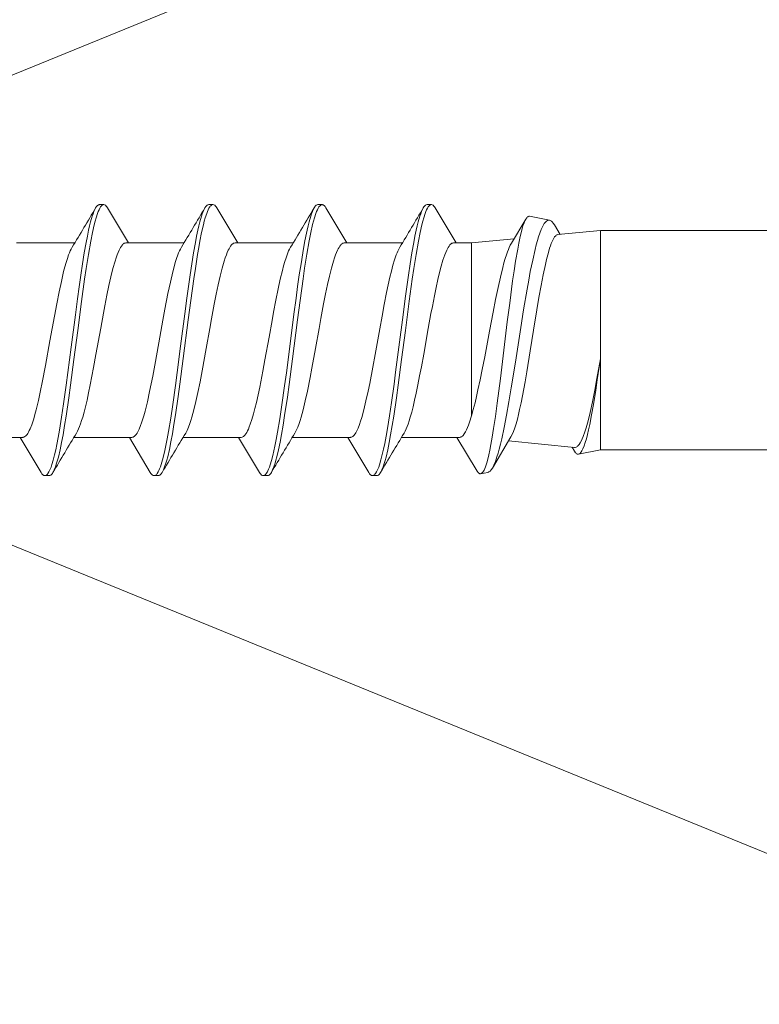
# Model space of a CAD drawing. Units: millimetres. Extents: x 0 to 13335, y 0 to 1485.
# Drawn here: x 3911 to 3929, y 677 to 700 of the extents above; entities that cross this region are included whole.
import ezdxf

# ---------------------------------------------------------------- set-up
doc = ezdxf.new("R2010")
doc.units = ezdxf.units.MM
doc.layers.add('SPAlayer', color=6, linetype='Continuous', lineweight=20)

# ---------------------------------------------------------------- blocks, each defined once
blk = doc.blocks.new('261')
at = {"color": 0}
for p, q in [((126.994, 2.49), (127.426, 3.215)), ((127.426, 3.215), (127.408, 3.182)), ((127.452, 3.253), (127.426, 3.215)), ((127.477, 3.282), (127.452, 3.253)), ((127.491, 3.294), (127.477, 3.282)), ((127.505, 3.303), (127.491, 3.294)), ((127.517, 3.309), (127.505, 3.303)), ((127.529, 3.312), (127.517, 3.309)), ((127.529, 3.312), (127.699, 3.346)), ((127.604, 3.223), (127.588, 3.183)), ((127.62, 3.258), (127.604, 3.223)), ((127.635, 3.287), (127.62, 3.258)), ((127.651, 3.31), (127.635, 3.287)), ((127.663, 3.324), (127.651, 3.31)), ((127.675, 3.335), (127.663, 3.324)), ((127.687, 3.342), (127.675, 3.335)), ((127.699, 3.346), (127.687, 3.342)), ((127.708, 3.347), (127.699, 3.346)), ((127.718, 3.346), (127.708, 3.347)), ((127.728, 3.342), (127.718, 3.346)), ((127.739, 3.335), (127.728, 3.342)), ((127.759, 3.316), (127.739, 3.335)), ((127.779, 3.286), (127.759, 3.316)), ((127.779, 3.286), (128.249, 2.499)), ((129.968, 3.186), (129.996, 3.257)), ((129.996, 3.257), (130.01, 3.288)), ((130.01, 3.288), (130.025, 3.314)), ((130.025, 3.314), (130.04, 3.337)), ((130.04, 3.337), (130.054, 3.356)), ((130.054, 3.356), (130.074, 3.374)), ((130.069, 3.19), (130.089, 3.24)), ((130.074, 3.374), (130.094, 3.386)), ((130.089, 3.24), (130.103, 3.273)), ((130.094, 3.386), (130.113, 3.389)), ((130.103, 3.273), (130.118, 3.303)), ((130.113, 3.389), (130.213, 3.389)), ((130.118, 3.303), (130.142, 3.34)), ((130.142, 3.34), (130.156, 3.357)), ((130.156, 3.357), (130.169, 3.37)), ((130.169, 3.37), (130.18, 3.378)), ((130.18, 3.378), (130.19, 3.384)), ((130.19, 3.384), (130.202, 3.388)), ((130.202, 3.388), (130.213, 3.389)), ((130.213, 3.389), (130.224, 3.388)), ((130.224, 3.388), (130.235, 3.385)), ((130.235, 3.385), (130.246, 3.379)), ((130.246, 3.379), (130.258, 3.37)), ((130.258, 3.37), (130.28, 3.347)), ((130.28, 3.347), (130.302, 3.314)), ((130.302, 3.314), (130.788, 2.499)), ((132.508, 3.186), (132.536, 3.257)), ((132.536, 3.257), (132.551, 3.288)), ((132.551, 3.288), (132.565, 3.314)), ((132.565, 3.314), (132.58, 3.337)), ((132.58, 3.337), (132.594, 3.356)), ((132.594, 3.356), (132.614, 3.374)), ((132.61, 3.191), (132.629, 3.241)), ((132.614, 3.374), (132.634, 3.385)), ((132.629, 3.241), (132.644, 3.274)), ((132.634, 3.385), (132.654, 3.389)), ((132.644, 3.274), (132.659, 3.303)), ((132.654, 3.389), (132.754, 3.389)), ((132.659, 3.303), (132.683, 3.341)), ((132.683, 3.341), (132.696, 3.357)), ((132.696, 3.357), (132.71, 3.371)), ((132.71, 3.371), (132.72, 3.378)), ((132.72, 3.378), (132.731, 3.384)), ((132.731, 3.384), (132.742, 3.388)), ((132.742, 3.388), (132.754, 3.389)), ((132.754, 3.389), (132.773, 3.385)), ((132.773, 3.385), (132.793, 3.374)), ((132.793, 3.374), (132.813, 3.356)), ((132.813, 3.356), (132.827, 3.337)), ((132.827, 3.337), (132.842, 3.314)), ((132.842, 3.314), (133.328, 2.499)), ((135.047, 3.184), (135.076, 3.256)), ((135.076, 3.256), (135.09, 3.287)), ((135.09, 3.287), (135.105, 3.314)), ((135.105, 3.314), (135.127, 3.347)), ((135.127, 3.347), (135.149, 3.37)), ((135.146, 3.183), (135.166, 3.234)), ((135.149, 3.37), (135.161, 3.379)), ((135.161, 3.379), (135.173, 3.385)), ((135.166, 3.234), (135.181, 3.268)), ((135.173, 3.385), (135.183, 3.388)), ((135.181, 3.268), (135.196, 3.298)), ((135.183, 3.388), (135.194, 3.389)), ((135.194, 3.389), (135.294, 3.389)), ((135.196, 3.298), (135.22, 3.337)), ((135.22, 3.337), (135.232, 3.353)), ((135.232, 3.353), (135.244, 3.366)), ((135.244, 3.366), (135.256, 3.376)), ((135.256, 3.376), (135.269, 3.383)), ((135.269, 3.383), (135.281, 3.388)), ((135.281, 3.388), (135.294, 3.389)), ((135.294, 3.389), (135.314, 3.386)), ((135.314, 3.386), (135.333, 3.374)), ((135.333, 3.374), (135.353, 3.356)), ((135.353, 3.356), (135.368, 3.337)), ((135.368, 3.337), (135.382, 3.314)), ((135.382, 3.314), (135.868, 2.499)), ((137.587, 3.186), (137.616, 3.257)), ((137.616, 3.257), (137.63, 3.288)), ((137.63, 3.288), (137.645, 3.314)), ((137.645, 3.314), (137.659, 3.337)), ((137.659, 3.337), (137.674, 3.356)), ((137.674, 3.356), (137.694, 3.374)), ((137.688, 3.189), (137.708, 3.239)), ((137.694, 3.374), (137.714, 3.386)), ((137.708, 3.239), (137.723, 3.272)), ((137.714, 3.386), (137.733, 3.389)), ((137.723, 3.272), (137.738, 3.302)), ((137.733, 3.389), (137.833, 3.389)), ((137.738, 3.302), (137.761, 3.34)), ((137.761, 3.34), (137.775, 3.357)), ((137.775, 3.357), (137.788, 3.37)), ((137.788, 3.37), (137.799, 3.378)), ((137.799, 3.378), (137.81, 3.384)), ((137.81, 3.384), (137.822, 3.388)), ((137.822, 3.388), (137.833, 3.389)), ((137.833, 3.389), (137.844, 3.388)), ((137.844, 3.388), (137.855, 3.385)), ((137.855, 3.385), (137.866, 3.379)), ((137.866, 3.379), (137.878, 3.37)), ((137.878, 3.37), (137.9, 3.347)), ((137.9, 3.347), (137.922, 3.314)), ((137.922, 3.314), (138.408, 2.499)), ((127.355, 3.059), (127.318, 2.952)), ((127.39, 3.145), (127.355, 3.059)), ((127.408, 3.182), (127.39, 3.145)), ((127.534, 3.003), (127.511, 2.906)), ((127.557, 3.088), (127.534, 3.003)), ((127.588, 3.183), (127.557, 3.088)), ((129.899, 2.957), (129.919, 3.033)), ((129.919, 3.033), (129.94, 3.103)), ((129.94, 3.103), (129.968, 3.186)), ((129.985, 2.897), (130.017, 3.023)), ((130.017, 3.023), (130.05, 3.135)), ((130.05, 3.135), (130.069, 3.19)), ((132.439, 2.955), (132.459, 3.031)), ((132.459, 3.031), (132.48, 3.101)), ((132.48, 3.101), (132.508, 3.186)), ((132.531, 2.922), (132.56, 3.035)), ((132.56, 3.035), (132.59, 3.136)), ((132.59, 3.136), (132.61, 3.191)), ((134.977, 2.948), (134.998, 3.026)), ((134.998, 3.026), (135.018, 3.098)), ((135.018, 3.098), (135.047, 3.184)), ((135.067, 2.908), (135.097, 3.023)), ((135.097, 3.023), (135.127, 3.126)), ((135.127, 3.126), (135.146, 3.183)), ((137.519, 2.956), (137.539, 3.032)), ((137.539, 3.032), (137.559, 3.102)), ((137.559, 3.102), (137.587, 3.186)), ((137.606, 2.905), (137.637, 3.026)), ((137.637, 3.026), (137.669, 3.133)), ((137.669, 3.133), (137.688, 3.189)), ((5.414, 2.789), (124.914, 2.789)), ((124.914, 2.789), (125.421, 2.891)), ((124.914, 2.789), (124.914, 0.67)), ((125.318, 2.763), (125.292, 2.698)), ((125.344, 2.815), (125.318, 2.763)), ((125.357, 2.836), (125.344, 2.815)), ((125.37, 2.853), (125.357, 2.836)), ((125.387, 2.872), (125.37, 2.853)), ((125.404, 2.884), (125.387, 2.872)), ((125.421, 2.891), (125.404, 2.884)), ((125.437, 2.891), (125.421, 2.891)), ((125.452, 2.887), (125.437, 2.891)), ((125.468, 2.878), (125.452, 2.887)), ((125.479, 2.868), (125.468, 2.878)), ((125.491, 2.856), (125.479, 2.868)), ((125.514, 2.822), (125.491, 2.856)), ((125.514, 2.822), (125.572, 2.726)), ((127.266, 2.774), (127.237, 2.658)), ((127.292, 2.867), (127.266, 2.774)), ((127.318, 2.952), (127.292, 2.867)), ((127.486, 2.793), (127.462, 2.668)), ((127.511, 2.906), (127.486, 2.793)), ((129.825, 2.62), (129.86, 2.791)), ((129.86, 2.791), (129.899, 2.957)), ((129.929, 2.64), (129.956, 2.773)), ((129.956, 2.773), (129.985, 2.897)), ((132.364, 2.614), (132.399, 2.787)), ((132.399, 2.787), (132.439, 2.955)), ((132.482, 2.703), (132.506, 2.816)), ((132.506, 2.816), (132.531, 2.922)), ((134.902, 2.603), (134.938, 2.778)), ((134.938, 2.778), (134.977, 2.948)), ((135.019, 2.691), (135.043, 2.803)), ((135.043, 2.803), (135.067, 2.908)), ((137.445, 2.619), (137.48, 2.79)), ((137.48, 2.79), (137.519, 2.956)), ((137.554, 2.667), (137.58, 2.79)), ((137.58, 2.79), (137.606, 2.905)), ((125.24, 2.534), (125.215, 2.435)), ((125.266, 2.621), (125.24, 2.534)), ((125.292, 2.698), (125.266, 2.621)), ((125.314, 2.481), (125.334, 2.53)), ((125.334, 2.53), (125.354, 2.574)), ((125.354, 2.574), (125.38, 2.624)), ((125.38, 2.624), (125.407, 2.664)), ((125.407, 2.664), (125.434, 2.696)), ((125.434, 2.696), (125.447, 2.708)), ((125.447, 2.708), (125.46, 2.717)), ((125.46, 2.717), (125.478, 2.726)), ((125.478, 2.726), (125.496, 2.731)), ((125.496, 2.731), (125.514, 2.731)), ((127.049, 2.583), (125.514, 2.731)), ((127.207, 2.532), (127.152, 2.273)), ((127.237, 2.658), (127.207, 2.532)), ((127.462, 2.668), (127.43, 2.491)), ((129.791, 2.439), (129.825, 2.62)), ((129.897, 2.47), (129.929, 2.64)), ((132.329, 2.43), (132.364, 2.614)), ((132.421, 2.379), (132.451, 2.546)), ((132.451, 2.546), (132.482, 2.703)), ((134.867, 2.418), (134.902, 2.603)), ((134.957, 2.363), (134.988, 2.531)), ((134.988, 2.531), (135.019, 2.691)), ((137.411, 2.438), (137.445, 2.619)), ((137.522, 2.502), (137.554, 2.667)), ((125.188, 2.322), (125.162, 2.199)), ((125.215, 2.435), (125.188, 2.322)), ((125.244, 2.274), (125.274, 2.369)), ((125.274, 2.369), (125.314, 2.481)), ((126.904, 2.28), (126.934, 2.363)), ((126.934, 2.363), (126.964, 2.434)), ((126.964, 2.434), (126.994, 2.49)), ((127.398, 2.296), (127.355, 2.013)), ((127.43, 2.491), (127.398, 2.296)), ((128.005, 2.273), (128.028, 2.326)), ((128.028, 2.326), (128.052, 2.373)), ((128.052, 2.373), (128.079, 2.418)), ((128.079, 2.418), (128.106, 2.454)), ((128.106, 2.454), (128.121, 2.469)), ((128.121, 2.469), (128.136, 2.481)), ((128.136, 2.481), (128.149, 2.489)), ((128.149, 2.489), (128.161, 2.494)), ((128.161, 2.494), (128.174, 2.498)), ((128.174, 2.498), (128.188, 2.499)), ((128.188, 2.499), (129.539, 2.499)), ((129.429, 2.302), (129.407, 2.249)), ((129.454, 2.353), (129.429, 2.302)), ((129.478, 2.398), (129.454, 2.353)), ((129.754, 2.226), (129.791, 2.439)), ((129.818, 1.995), (129.865, 2.29)), ((129.865, 2.29), (129.897, 2.47)), ((130.585, 2.361), (130.55, 2.286)), ((130.603, 2.393), (130.585, 2.361)), ((130.62, 2.42), (130.603, 2.393)), ((130.647, 2.455), (130.62, 2.42)), ((130.674, 2.479), (130.647, 2.455)), ((130.687, 2.488), (130.674, 2.479)), ((130.701, 2.494), (130.687, 2.488)), ((130.714, 2.498), (130.701, 2.494)), ((130.727, 2.499), (130.714, 2.498)), ((130.727, 2.499), (132.079, 2.499)), ((131.953, 2.263), (131.986, 2.337)), ((131.986, 2.337), (132.018, 2.398)), ((132.293, 2.215), (132.329, 2.43)), ((132.369, 2.07), (132.421, 2.379)), ((133.078, 2.255), (133.1, 2.309)), ((133.1, 2.309), (133.12, 2.349)), ((133.12, 2.349), (133.139, 2.386)), ((133.139, 2.386), (133.16, 2.42)), ((133.16, 2.42), (133.181, 2.448)), ((133.181, 2.448), (133.196, 2.464)), ((133.196, 2.464), (133.21, 2.476)), ((133.21, 2.476), (133.229, 2.489)), ((133.229, 2.489), (133.248, 2.497)), ((133.248, 2.497), (133.267, 2.499)), ((133.267, 2.499), (134.619, 2.499)), ((134.493, 2.262), (134.525, 2.336)), ((134.525, 2.336), (134.558, 2.398)), ((134.83, 2.201), (134.867, 2.418)), ((134.907, 2.055), (134.957, 2.363)), ((135.639, 2.306), (135.606, 2.226)), ((135.672, 2.374), (135.639, 2.306)), ((135.689, 2.403), (135.672, 2.374)), ((135.707, 2.429), (135.689, 2.403)), ((135.731, 2.459), (135.707, 2.429)), ((135.757, 2.481), (135.731, 2.459)), ((135.77, 2.49), (135.757, 2.481)), ((135.783, 2.495), (135.77, 2.49)), ((135.795, 2.498), (135.783, 2.495)), ((135.808, 2.499), (135.795, 2.498)), ((135.808, 2.499), (137.158, 2.499)), ((137.049, 2.301), (137.027, 2.247)), ((137.073, 2.353), (137.049, 2.301)), ((137.098, 2.398), (137.073, 2.353)), ((137.374, 2.224), (137.411, 2.438)), ((137.443, 2.028), (137.492, 2.328)), ((137.492, 2.328), (137.522, 2.502)), ((138.175, 2.297), (138.139, 2.206)), ((138.195, 2.341), (138.175, 2.297)), ((138.215, 2.38), (138.195, 2.341)), ((138.232, 2.407), (138.215, 2.38)), ((138.248, 2.431), (138.232, 2.407)), ((138.273, 2.461), (138.248, 2.431)), ((138.298, 2.482), (138.273, 2.461)), ((138.31, 2.49), (138.298, 2.482)), ((138.323, 2.495), (138.31, 2.49)), ((138.335, 2.498), (138.323, 2.495)), ((138.347, 2.499), (138.335, 2.498)), ((138.347, 2.499), (139.699, 2.499)), ((125.162, 2.199), (125.119, 1.979)), ((125.184, 2.051), (125.214, 2.169)), ((125.214, 2.169), (125.244, 2.274)), ((126.817, 1.969), (126.844, 2.075)), ((126.844, 2.075), (126.874, 2.184)), ((126.874, 2.184), (126.904, 2.28)), ((127.152, 2.273), (127.097, 1.986)), ((127.914, 2), (127.959, 2.147)), ((127.959, 2.147), (127.982, 2.213)), ((127.982, 2.213), (128.005, 2.273)), ((129.36, 2.113), (129.334, 2.029)), ((129.386, 2.19), (129.36, 2.113)), ((129.407, 2.249), (129.386, 2.19)), ((129.719, 2.004), (129.754, 2.226)), ((130.491, 2.122), (130.465, 2.041)), ((130.516, 2.197), (130.491, 2.122)), ((130.55, 2.286), (130.516, 2.197)), ((131.874, 2.028), (131.897, 2.105)), ((131.897, 2.105), (131.921, 2.177)), ((131.921, 2.177), (131.953, 2.263)), ((132.257, 1.992), (132.293, 2.215)), ((132.32, 1.746), (132.369, 2.07)), ((132.98, 1.951), (133.017, 2.08)), ((133.017, 2.08), (133.055, 2.195)), ((133.055, 2.195), (133.078, 2.255)), ((134.413, 2.026), (134.437, 2.104)), ((134.437, 2.104), (134.461, 2.176)), ((134.461, 2.176), (134.493, 2.262)), ((134.795, 1.977), (134.83, 2.201)), ((135.56, 2.089), (135.532, 1.995)), ((135.583, 2.161), (135.56, 2.089)), ((135.606, 2.226), (135.583, 2.161)), ((136.979, 2.11), (136.953, 2.026)), ((137.005, 2.188), (136.979, 2.11)), ((137.027, 2.247), (137.005, 2.188)), ((137.339, 2.003), (137.374, 2.224)), ((138.093, 2.066), (138.064, 1.966)), ((138.116, 2.139), (138.093, 2.066)), ((138.139, 2.206), (138.116, 2.139)), ((125.119, 1.979), (125.076, 1.735)), ((125.099, 1.674), (125.153, 1.923)), ((125.153, 1.923), (125.184, 2.051)), ((126.757, 1.699), (126.791, 1.855)), ((126.791, 1.855), (126.817, 1.969)), ((127.097, 1.986), (127.041, 1.676)), ((127.355, 2.013), (127.313, 1.707)), ((127.829, 1.694), (127.872, 1.855)), ((127.872, 1.855), (127.914, 2)), ((127.914, 2), (127.914, -1.744)), ((129.302, 1.915), (129.271, 1.791)), ((129.334, 2.029), (129.302, 1.915)), ((129.656, 1.578), (129.719, 2.004)), ((129.772, 1.688), (129.818, 1.995)), ((130.416, 1.861), (130.366, 1.652)), ((130.465, 2.041), (130.416, 1.861)), ((131.777, 1.65), (131.827, 1.857)), ((131.827, 1.857), (131.874, 2.028)), ((132.194, 1.566), (132.257, 1.992)), ((132.947, 1.825), (132.98, 1.951)), ((134.32, 1.663), (134.367, 1.856)), ((134.367, 1.856), (134.413, 2.026)), ((134.732, 1.55), (134.795, 1.977)), ((134.858, 1.733), (134.907, 2.055)), ((135.504, 1.892), (135.45, 1.673)), ((135.532, 1.995), (135.504, 1.892)), ((136.921, 1.911), (136.89, 1.788)), ((136.953, 2.026), (136.921, 1.911)), ((137.276, 1.577), (137.339, 2.003)), ((137.396, 1.716), (137.443, 2.028)), ((138.035, 1.859), (137.984, 1.644)), ((138.064, 1.966), (138.035, 1.859)), ((125.076, 1.735), (125.022, 1.4)), ((125.045, 1.401), (125.099, 1.674)), ((126.724, 1.532), (126.757, 1.699)), ((127.041, 1.676), (126.986, 1.347)), ((127.313, 1.707), (127.238, 1.13)), ((127.795, 1.55), (127.829, 1.694)), ((129.234, 1.637), (129.198, 1.473)), ((129.271, 1.791), (129.234, 1.637)), ((129.713, 1.266), (129.772, 1.688)), ((130.366, 1.652), (130.316, 1.425)), ((131.728, 1.426), (131.777, 1.65)), ((132.257, 1.3), (132.32, 1.746)), ((132.875, 1.514), (132.914, 1.689)), ((132.914, 1.689), (132.947, 1.825)), ((134.274, 1.456), (134.32, 1.663)), ((134.796, 1.29), (134.858, 1.733)), ((135.45, 1.673), (135.398, 1.434)), ((136.853, 1.632), (136.817, 1.467)), ((136.89, 1.788), (136.853, 1.632)), ((137.336, 1.286), (137.396, 1.716)), ((137.984, 1.644), (137.933, 1.41)), ((125.022, 1.4), (124.986, 1.163)), ((125.001, 1.167), (125.045, 1.401)), ((126.664, 1.207), (126.724, 1.532)), ((127.71, 1.164), (127.76, 1.397)), ((127.76, 1.397), (127.795, 1.55)), ((129.198, 1.473), (129.157, 1.274)), ((129.616, 1.286), (129.656, 1.578)), ((130.316, 1.425), (130.279, 1.243)), ((131.664, 1.109), (131.728, 1.426)), ((132.154, 1.272), (132.194, 1.566)), ((132.836, 1.329), (132.875, 1.514)), ((134.224, 1.208), (134.274, 1.456)), ((134.692, 1.259), (134.732, 1.55)), ((135.398, 1.434), (135.325, 1.074)), ((136.817, 1.467), (136.778, 1.277)), ((137.236, 1.286), (137.276, 1.577)), ((137.933, 1.41), (137.895, 1.223)), ((124.914, 0.67), (125.001, 1.167)), ((124.986, 1.163), (124.914, 0.67)), ((126.623, 0.973), (126.664, 1.207)), ((126.986, 1.347), (126.949, 1.119)), ((127.66, 0.918), (127.71, 1.164)), ((129.157, 1.274), (129.117, 1.068)), ((129.537, 0.691), (129.616, 1.286)), ((129.675, 0.98), (129.713, 1.266)), ((130.279, 1.243), (130.206, 0.864)), ((132.075, 0.674), (132.154, 1.272)), ((132.217, 0.997), (132.257, 1.3)), ((132.763, 0.958), (132.836, 1.329)), ((134.174, 0.95), (134.224, 1.208)), ((134.614, 0.668), (134.692, 1.259)), ((134.756, 0.989), (134.796, 1.29)), ((136.778, 1.277), (136.7, 0.874)), ((137.157, 0.692), (137.236, 1.286)), ((137.297, 0.994), (137.336, 1.286)), ((137.895, 1.223), (137.82, 0.831)), ((126.543, 0.488), (126.623, 0.973)), ((126.949, 1.119), (126.875, 0.651)), ((127.238, 1.13), (127.174, 0.607)), ((127.604, 0.629), (127.66, 0.918)), ((129.117, 1.068), (129.077, 0.858)), ((129.6, 0.402), (129.675, 0.98)), ((131.623, 0.889), (131.664, 1.109)), ((132.137, 0.384), (132.217, 0.997)), ((132.715, 0.698), (132.763, 0.958)), ((134.08, 0.435), (134.174, 0.95)), ((134.677, 0.379), (134.756, 0.989)), ((135.325, 1.074), (135.277, 0.82)), ((137.22, 0.403), (137.297, 0.994)), ((129.077, 0.858), (129.023, 0.566)), ((129.449, 0.012), (129.537, 0.691)), ((130.206, 0.864), (130.152, 0.571)), ((131.539, 0.431), (131.623, 0.889)), ((132.62, 0.171), (132.715, 0.698)), ((135.277, 0.82), (135.184, 0.304)), ((136.7, 0.874), (136.645, 0.572)), ((137.07, 0.015), (137.157, 0.692)), ((137.82, 0.831), (137.715, 0.253)), ((124.914, 0.67), (124.914, -1.999)), ((126.466, 0.007), (126.543, 0.488)), ((126.875, 0.651), (126.765, -0.058)), ((127.174, 0.607), (127.078, -0.183)), ((127.493, 0.031), (127.604, 0.629)), ((129.023, 0.566), (128.916, -0.035)), ((130.152, 0.571), (130.046, -0.023)), ((131.958, -0.233), (132.075, 0.674)), ((134.498, -0.23), (134.614, 0.668)), ((136.645, 0.572), (136.535, -0.04)), ((129.502, -0.353), (129.6, 0.402)), ((131.456, -0.034), (131.539, 0.431)), ((132.04, -0.368), (132.137, 0.384)), ((133.997, -0.029), (134.08, 0.435)), ((134.58, -0.371), (134.677, 0.379)), ((135.184, 0.304), (135.09, -0.222)), ((137.122, -0.351), (137.22, 0.403)), ((137.715, 0.253), (137.611, -0.322)), ((126.389, -0.468), (126.466, 0.007)), ((127.409, -0.413), (127.493, 0.031)), ((129.361, -0.667), (129.449, 0.012)), ((132.55, -0.221), (132.62, 0.171)), ((136.981, -0.663), (137.07, 0.015)), ((126.765, -0.058), (126.7, -0.464)), ((127.078, -0.183), (127.023, -0.621)), ((128.916, -0.035), (128.853, -0.377)), ((130.046, -0.023), (129.992, -0.316)), ((131.414, -0.265), (131.456, -0.034)), ((132.514, -0.414), (132.55, -0.221)), ((133.955, -0.259), (133.997, -0.029)), ((135.09, -0.222), (135.042, -0.478)), ((136.535, -0.04), (136.471, -0.388)), ((127.351, -0.707), (127.409, -0.413)), ((128.853, -0.377), (128.821, -0.545)), ((129.453, -0.726), (129.502, -0.353)), ((129.992, -0.316), (129.94, -0.593)), ((131.35, -0.602), (131.414, -0.265)), ((131.899, -0.682), (131.958, -0.233)), ((131.991, -0.737), (132.04, -0.368)), ((132.461, -0.688), (132.514, -0.414)), ((133.892, -0.596), (133.955, -0.259)), ((134.439, -0.679), (134.498, -0.23)), ((134.531, -0.739), (134.58, -0.371)), ((136.471, -0.388), (136.439, -0.559)), ((137.073, -0.724), (137.122, -0.351)), ((137.611, -0.322), (137.557, -0.609)), ((126.341, -0.755), (126.389, -0.468)), ((126.7, -0.464), (126.618, -0.95)), ((127.023, -0.621), (126.954, -1.138)), ((128.821, -0.545), (128.774, -0.788)), ((129.29, -1.18), (129.361, -0.667)), ((129.94, -0.593), (129.886, -0.866)), ((131.305, -0.834), (131.35, -0.602)), ((131.828, -1.19), (131.899, -0.682)), ((133.846, -0.827), (133.892, -0.596)), ((134.369, -1.183), (134.439, -0.679)), ((135.042, -0.478), (134.97, -0.848)), ((136.439, -0.559), (136.391, -0.803)), ((136.91, -1.178), (136.981, -0.663)), ((137.557, -0.609), (137.502, -0.883)), ((126.292, -1.028), (126.341, -0.755)), ((127.293, -0.986), (127.351, -0.707)), ((128.774, -0.788), (128.734, -0.983)), ((129.415, -1), (129.453, -0.726)), ((129.886, -0.866), (129.847, -1.049)), ((131.258, -1.055), (131.305, -0.834)), ((131.954, -1.01), (131.991, -0.737)), ((132.408, -0.951), (132.461, -0.688)), ((133.8, -1.048), (133.846, -0.827)), ((134.494, -1.011), (134.531, -0.739)), ((134.97, -0.848), (134.914, -1.109)), ((136.391, -0.803), (136.344, -1.03)), ((137.035, -0.999), (137.073, -0.724)), ((137.502, -0.883), (137.45, -1.125)), ((126.243, -1.282), (126.292, -1.028)), ((126.618, -0.95), (126.58, -1.157)), ((126.954, -1.138), (126.92, -1.374)), ((127.239, -1.228), (127.293, -0.986)), ((128.734, -0.983), (128.693, -1.169)), ((129.377, -1.27), (129.415, -1)), ((129.847, -1.049), (129.808, -1.223)), ((131.214, -1.251), (131.258, -1.055)), ((131.915, -1.277), (131.954, -1.01)), ((132.359, -1.176), (132.408, -0.951)), ((133.755, -1.247), (133.8, -1.048)), ((134.456, -1.278), (134.494, -1.011)), ((134.914, -1.109), (134.857, -1.35)), ((136.344, -1.03), (136.298, -1.234)), ((136.997, -1.27), (137.035, -0.999)), ((137.45, -1.125), (137.396, -1.354)), ((126.193, -1.518), (126.243, -1.282)), ((126.543, -1.354), (126.488, -1.624)), ((126.58, -1.157), (126.543, -1.354)), ((127.185, -1.448), (127.239, -1.228)), ((128.654, -1.331), (128.615, -1.481)), ((128.693, -1.169), (128.654, -1.331)), ((129.253, -1.43), (129.29, -1.18)), ((129.337, -1.534), (129.377, -1.27)), ((129.773, -1.367), (129.737, -1.501)), ((129.808, -1.223), (129.773, -1.367)), ((131.168, -1.432), (131.214, -1.251)), ((131.792, -1.437), (131.828, -1.19)), ((131.876, -1.538), (131.915, -1.277)), ((132.309, -1.384), (132.359, -1.176)), ((133.709, -1.431), (133.755, -1.247)), ((134.333, -1.429), (134.369, -1.183)), ((134.416, -1.539), (134.456, -1.278)), ((134.857, -1.35), (134.828, -1.462)), ((136.298, -1.234), (136.249, -1.428)), ((136.873, -1.428), (136.91, -1.178)), ((136.957, -1.533), (136.997, -1.27)), ((137.396, -1.354), (137.367, -1.466)), ((126.165, -1.638), (126.193, -1.518)), ((126.886, -1.595), (126.837, -1.877)), ((126.92, -1.374), (126.886, -1.595)), ((127.125, -1.659), (127.155, -1.558)), ((127.155, -1.558), (127.185, -1.448)), ((128.615, -1.481), (128.574, -1.621)), ((129.201, -1.755), (129.253, -1.43)), ((129.296, -1.788), (129.337, -1.534)), ((129.737, -1.501), (129.699, -1.63)), ((131.096, -1.675), (131.121, -1.6)), ((131.121, -1.6), (131.168, -1.432)), ((131.74, -1.761), (131.792, -1.437)), ((131.836, -1.791), (131.876, -1.538)), ((132.225, -1.671), (132.251, -1.591)), ((132.251, -1.591), (132.28, -1.491)), ((132.28, -1.491), (132.309, -1.384)), ((133.636, -1.675), (133.661, -1.599)), ((133.661, -1.599), (133.709, -1.431)), ((134.282, -1.755), (134.333, -1.429)), ((134.376, -1.791), (134.416, -1.539)), ((134.799, -1.566), (134.769, -1.659)), ((134.828, -1.462), (134.799, -1.566)), ((136.201, -1.598), (136.176, -1.674)), ((136.249, -1.428), (136.201, -1.598)), ((136.822, -1.754), (136.873, -1.428)), ((136.916, -1.788), (136.957, -1.533)), ((137.337, -1.569), (137.309, -1.661)), ((137.367, -1.466), (137.337, -1.569)), ((126.093, -1.898), (126.115, -1.826)), ((126.115, -1.826), (126.137, -1.747)), ((126.137, -1.747), (126.165, -1.638)), ((126.488, -1.624), (126.432, -1.865)), ((127.073, -1.815), (127.099, -1.741)), ((127.099, -1.741), (127.125, -1.659)), ((127.914, -1.744), (127.914, -2.021)), ((128.488, -1.85), (128.51, -1.8)), ((128.51, -1.8), (128.532, -1.744)), ((128.574, -1.621), (128.532, -1.744)), ((129.147, -2.062), (129.201, -1.755)), ((129.253, -2.031), (129.296, -1.788)), ((129.699, -1.63), (129.66, -1.744)), ((131.028, -1.85), (131.05, -1.8)), ((131.05, -1.8), (131.072, -1.744)), ((131.072, -1.744), (131.096, -1.675)), ((131.687, -2.066), (131.74, -1.761)), ((131.793, -2.031), (131.836, -1.791)), ((132.2, -1.744), (132.225, -1.671)), ((133.59, -1.8), (133.568, -1.85)), ((133.612, -1.744), (133.59, -1.8)), ((133.612, -1.744), (133.636, -1.675)), ((134.255, -1.912), (134.282, -1.755)), ((134.333, -2.032), (134.376, -1.791)), ((134.769, -1.659), (134.74, -1.744)), ((136.108, -1.85), (136.13, -1.8)), ((136.13, -1.8), (136.152, -1.744)), ((136.176, -1.674), (136.152, -1.744)), ((136.768, -2.06), (136.822, -1.754)), ((136.873, -2.03), (136.916, -1.788)), ((137.309, -1.661), (137.28, -1.744)), ((124.914, -1.999), (124.914, -2.311)), ((126.03, -2.068), (126.055, -2.008)), ((126.055, -2.008), (126.074, -1.956)), ((126.074, -1.956), (126.093, -1.898)), ((126.404, -1.975), (126.376, -2.077)), ((126.432, -1.865), (126.404, -1.975)), ((126.646, -2.576), (126.983, -2.013)), ((126.812, -2.012), (126.786, -2.134)), ((126.837, -1.877), (126.812, -2.012)), ((127.914, -2.021), (126.92, -2.117)), ((127.914, -2.021), (128.33, -2.021)), ((128.269, -2.02), (128.755, -2.836)), ((128.33, -2.021), (128.348, -2.018)), ((128.348, -2.018), (128.366, -2.012)), ((128.366, -2.012), (128.384, -2)), ((128.384, -2), (128.398, -1.989)), ((128.398, -1.989), (128.412, -1.975)), ((128.412, -1.975), (128.432, -1.949)), ((128.432, -1.949), (128.452, -1.918)), ((128.452, -1.918), (128.47, -1.886)), ((128.47, -1.886), (128.488, -1.85)), ((129.225, -2.179), (129.253, -2.031)), ((129.518, -2.021), (130.87, -2.021)), ((130.809, -2.02), (131.295, -2.836)), ((130.87, -2.021), (130.888, -2.018)), ((130.888, -2.018), (130.906, -2.012)), ((130.906, -2.012), (130.925, -2)), ((130.925, -2), (130.938, -1.988)), ((130.938, -1.988), (130.952, -1.974)), ((130.952, -1.974), (130.972, -1.949)), ((130.972, -1.949), (130.992, -1.918)), ((130.992, -1.918), (131.01, -1.886)), ((131.01, -1.886), (131.028, -1.85)), ((131.765, -2.18), (131.793, -2.031)), ((132.059, -2.021), (133.41, -2.021)), ((133.349, -2.02), (133.835, -2.836)), ((133.428, -2.018), (133.41, -2.021)), ((133.446, -2.012), (133.428, -2.018)), ((133.464, -2), (133.446, -2.012)), ((133.478, -1.989), (133.464, -2)), ((133.492, -1.975), (133.478, -1.989)), ((133.512, -1.949), (133.492, -1.975)), ((133.532, -1.918), (133.512, -1.949)), ((133.55, -1.886), (133.532, -1.918)), ((133.568, -1.85), (133.55, -1.886)), ((134.227, -2.063), (134.255, -1.912)), ((134.305, -2.18), (134.333, -2.032)), ((134.598, -2.021), (135.95, -2.021)), ((135.889, -2.02), (136.375, -2.836)), ((135.95, -2.021), (135.968, -2.018)), ((135.968, -2.018), (135.986, -2.012)), ((135.986, -2.012), (136.004, -2)), ((136.004, -2), (136.018, -1.989)), ((136.018, -1.989), (136.031, -1.975)), ((136.031, -1.975), (136.052, -1.949)), ((136.052, -1.949), (136.072, -1.918)), ((136.072, -1.918), (136.09, -1.886)), ((136.09, -1.886), (136.108, -1.85)), ((136.845, -2.179), (136.873, -2.03)), ((137.138, -2.021), (138.49, -2.021)), ((125.902, -2.215), (124.914, -2.311)), ((125.849, -2.22), (125.98, -2.439)), ((125.902, -2.215), (125.915, -2.213)), ((125.915, -2.213), (125.927, -2.207)), ((125.927, -2.207), (125.94, -2.199)), ((125.94, -2.199), (125.953, -2.188)), ((125.953, -2.188), (125.979, -2.159)), ((125.979, -2.159), (126.004, -2.119)), ((126.004, -2.119), (126.03, -2.068)), ((126.322, -2.246), (126.288, -2.334)), ((126.349, -2.166), (126.322, -2.246)), ((126.376, -2.077), (126.349, -2.166)), ((126.764, -2.232), (126.741, -2.319)), ((126.786, -2.134), (126.764, -2.232)), ((129.066, -2.444), (129.108, -2.262)), ((129.108, -2.262), (129.147, -2.062)), ((129.195, -2.32), (129.225, -2.179)), ((131.606, -2.446), (131.647, -2.265)), ((131.647, -2.265), (131.687, -2.066)), ((131.735, -2.32), (131.765, -2.18)), ((134.146, -2.444), (134.188, -2.262)), ((134.188, -2.262), (134.227, -2.063)), ((134.275, -2.321), (134.305, -2.18)), ((136.687, -2.443), (136.728, -2.261)), ((136.728, -2.261), (136.768, -2.06)), ((136.815, -2.319), (136.845, -2.179)), ((5.414, -2.311), (124.914, -2.311)), ((126.008, -2.482), (125.98, -2.439)), ((126.037, -2.514), (126.008, -2.482)), ((126.051, -2.526), (126.037, -2.514)), ((126.186, -2.507), (126.163, -2.528)), ((126.202, -2.49), (126.186, -2.507)), ((126.217, -2.469), (126.202, -2.49)), ((126.236, -2.44), (126.217, -2.469)), ((126.254, -2.407), (126.236, -2.44)), ((126.288, -2.334), (126.254, -2.407)), ((129.045, -2.527), (129.066, -2.444)), ((129.111, -2.644), (129.149, -2.514)), ((129.149, -2.514), (129.172, -2.42)), ((129.172, -2.42), (129.195, -2.32)), ((131.585, -2.528), (131.606, -2.446)), ((131.651, -2.644), (131.689, -2.513)), ((131.689, -2.513), (131.712, -2.42)), ((131.712, -2.42), (131.735, -2.32)), ((134.125, -2.527), (134.146, -2.444)), ((134.191, -2.644), (134.229, -2.513)), ((134.229, -2.513), (134.252, -2.42)), ((134.252, -2.42), (134.275, -2.321)), ((136.665, -2.527), (136.687, -2.443)), ((136.731, -2.644), (136.769, -2.514)), ((136.769, -2.514), (136.792, -2.42)), ((136.792, -2.42), (136.815, -2.319)), ((126.066, -2.536), (126.051, -2.526)), ((126.079, -2.543), (126.066, -2.536)), ((126.093, -2.547), (126.079, -2.543)), ((126.117, -2.548), (126.093, -2.547)), ((126.093, -2.547), (126.56, -2.64)), ((126.14, -2.542), (126.117, -2.548)), ((126.163, -2.528), (126.14, -2.542)), ((126.574, -2.641), (126.56, -2.64)), ((126.589, -2.637), (126.574, -2.641)), ((126.603, -2.628), (126.589, -2.637)), ((126.614, -2.619), (126.603, -2.628)), ((126.625, -2.607), (126.614, -2.619)), ((126.646, -2.576), (126.625, -2.607)), ((128.972, -2.754), (128.989, -2.709)), ((128.989, -2.709), (129.023, -2.604)), ((129.023, -2.604), (129.045, -2.527)), ((129.072, -2.753), (129.092, -2.701)), ((129.092, -2.701), (129.111, -2.644)), ((131.512, -2.754), (131.529, -2.709)), ((131.529, -2.709), (131.563, -2.605)), ((131.563, -2.605), (131.585, -2.528)), ((131.612, -2.753), (131.632, -2.701)), ((131.632, -2.701), (131.651, -2.644)), ((134.052, -2.754), (134.069, -2.709)), ((134.069, -2.709), (134.103, -2.605)), ((134.103, -2.605), (134.125, -2.527)), ((134.152, -2.753), (134.172, -2.701)), ((134.172, -2.701), (134.191, -2.644)), ((136.592, -2.754), (136.609, -2.708)), ((136.609, -2.708), (136.643, -2.604)), ((136.643, -2.604), (136.665, -2.527)), ((136.692, -2.753), (136.712, -2.701)), ((136.712, -2.701), (136.731, -2.644)), ((128.755, -2.836), (128.77, -2.858)), ((128.77, -2.858), (128.784, -2.877)), ((128.784, -2.877), (128.804, -2.896)), ((128.804, -2.896), (128.824, -2.907)), ((128.824, -2.907), (128.844, -2.911)), ((128.844, -2.911), (128.86, -2.908)), ((128.844, -2.911), (128.944, -2.911)), ((128.86, -2.908), (128.877, -2.9)), ((128.877, -2.9), (128.893, -2.887)), ((128.893, -2.887), (128.906, -2.874)), ((128.906, -2.874), (128.918, -2.858)), ((128.918, -2.858), (128.936, -2.829)), ((128.936, -2.829), (128.954, -2.794)), ((128.944, -2.911), (128.963, -2.907)), ((128.954, -2.794), (128.972, -2.754)), ((128.963, -2.907), (128.983, -2.896)), ((128.983, -2.896), (129.003, -2.877)), ((129.003, -2.877), (129.017, -2.858)), ((129.017, -2.858), (129.032, -2.836)), ((129.032, -2.836), (129.052, -2.798)), ((129.052, -2.798), (129.072, -2.753)), ((131.295, -2.836), (131.317, -2.868)), ((131.317, -2.868), (131.339, -2.892)), ((131.339, -2.892), (131.351, -2.901)), ((131.351, -2.901), (131.363, -2.907)), ((131.363, -2.907), (131.373, -2.91)), ((131.373, -2.91), (131.384, -2.911)), ((131.384, -2.911), (131.4, -2.908)), ((131.384, -2.911), (131.484, -2.911)), ((131.4, -2.908), (131.417, -2.9)), ((131.417, -2.9), (131.434, -2.887)), ((131.434, -2.887), (131.446, -2.874)), ((131.446, -2.874), (131.458, -2.858)), ((131.458, -2.858), (131.476, -2.829)), ((131.476, -2.829), (131.494, -2.794)), ((131.484, -2.911), (131.504, -2.907)), ((131.494, -2.794), (131.512, -2.754)), ((131.504, -2.907), (131.523, -2.896)), ((131.523, -2.896), (131.543, -2.877)), ((131.543, -2.877), (131.558, -2.858)), ((131.558, -2.858), (131.572, -2.836)), ((131.572, -2.836), (131.592, -2.798)), ((131.592, -2.798), (131.612, -2.753)), ((133.835, -2.836), (133.85, -2.858)), ((133.85, -2.858), (133.864, -2.877)), ((133.864, -2.877), (133.884, -2.896)), ((133.884, -2.896), (133.904, -2.907)), ((133.904, -2.907), (133.923, -2.911)), ((133.923, -2.911), (133.94, -2.908)), ((133.923, -2.911), (134.023, -2.911)), ((133.94, -2.908), (133.957, -2.9)), ((133.957, -2.9), (133.973, -2.887)), ((133.973, -2.887), (133.985, -2.874)), ((133.985, -2.874), (133.998, -2.858)), ((133.998, -2.858), (134.016, -2.829)), ((134.016, -2.829), (134.034, -2.794)), ((134.023, -2.911), (134.034, -2.91)), ((134.034, -2.794), (134.052, -2.754)), ((134.034, -2.91), (134.045, -2.907)), ((134.045, -2.907), (134.056, -2.901)), ((134.056, -2.901), (134.068, -2.892)), ((134.068, -2.892), (134.09, -2.868)), ((134.09, -2.868), (134.112, -2.836)), ((134.112, -2.836), (134.132, -2.798)), ((134.132, -2.798), (134.152, -2.753)), ((136.375, -2.836), (136.39, -2.858)), ((136.39, -2.858), (136.404, -2.877)), ((136.404, -2.877), (136.424, -2.896)), ((136.424, -2.896), (136.444, -2.907)), ((136.444, -2.907), (136.464, -2.911)), ((136.464, -2.911), (136.48, -2.908)), ((136.464, -2.911), (136.564, -2.911)), ((136.48, -2.908), (136.497, -2.9)), ((136.497, -2.9), (136.513, -2.887)), ((136.513, -2.887), (136.526, -2.874)), ((136.526, -2.874), (136.538, -2.858)), ((136.538, -2.858), (136.556, -2.829)), ((136.556, -2.829), (136.574, -2.794)), ((136.564, -2.911), (136.574, -2.91)), ((136.574, -2.794), (136.592, -2.754)), ((136.574, -2.91), (136.585, -2.907)), ((136.585, -2.907), (136.596, -2.9)), ((136.596, -2.9), (136.608, -2.892)), ((136.608, -2.892), (136.63, -2.868)), ((136.63, -2.868), (136.652, -2.836)), ((136.652, -2.836), (136.672, -2.798)), ((136.672, -2.798), (136.692, -2.753))]:
    blk.add_line(p, q, dxfattribs=at)
for centre, radius, start, end in [((32.285, 61.018), 113.502, 328.90473, 329.44353), ((34.918, 60.965), 113.395, 328.90318, 329.4424), ((37.545, 60.914), 113.294, 328.90266, 329.44234), ((39.948, 60.993), 113.452, 328.90403, 329.44308), ((125.94, -1.421), 1.199, 330.403, 340.7907), ((128.646, -1.386), 1.075, 330.2644, 340.5721), ((131.189, -1.388), 1.072, 330.2681, 340.604), ((133.724, -1.386), 1.077, 330.2669, 340.558), ((136.267, -1.387), 1.074, 330.2607, 340.5726), ((226.686, -60.49), 113.403, 148.90333, 149.44245), ((229.295, -60.53), 113.483, 148.90428, 149.44312), ((231.996, -60.627), 113.671, 148.90419, 149.44207), ((234.624, -60.676), 113.772, 148.90584, 149.4433), ((125.649, -2.066), 1.121, 332.8901, 346.9274)]:
    blk.add_arc(centre, radius, start, end, dxfattribs=at)
blk = doc.blocks.new('External_corner')
at = {"layer": 'SPAlayer'}
blk.add_lwpolyline([(3486.221, 407.05), (3392.796, 445.158), (3544.796, 507.158), (3392.796, 569.158), (3544.796, 631.158), (3392.796, 693.158), (3465.471, 722.802)], dxfattribs=at)
at = {"layer": 'SPAlayer', "rotation": 180}
blk.add_blockref('261', (3544.796, 692.701), dxfattribs=at)

msp = doc.modelspace()

# ---------------------------------------------------------------- block references
at = {"layer": 'SPAlayer'}
msp.add_blockref('External_corner', (505.008, 0), dxfattribs=at)

doc.saveas('drawing.dxf')
